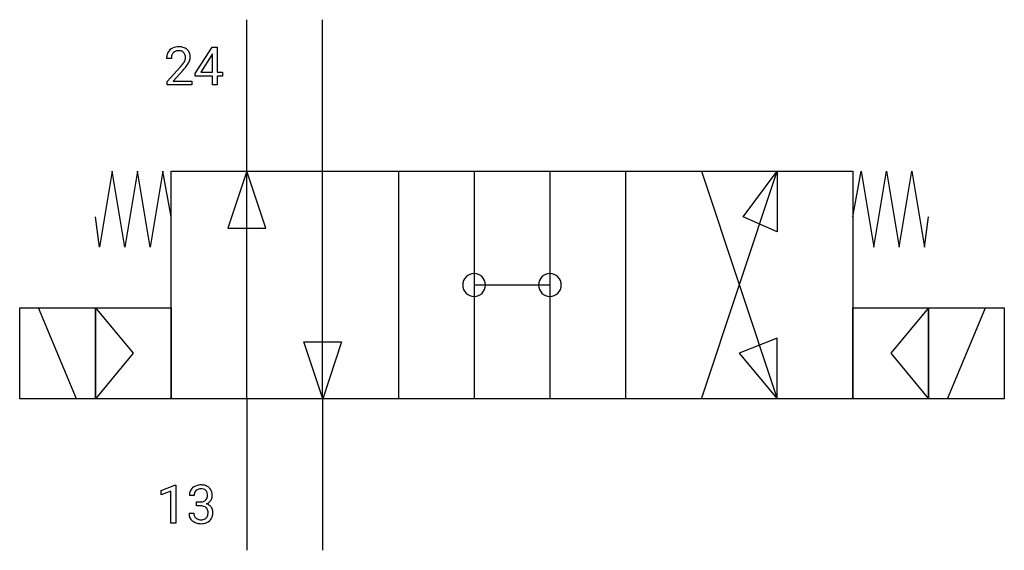
# Model space of a CAD drawing. Extents: x 2.8 to 37.2, y -2.8 to 15.7.
import ezdxf

# ---------------------------------------------------------------- set-up
doc = ezdxf.new("R2010")
doc.units = 0
doc.layers.add('DEFAULT_255_1_388', color=255, linetype='CONTINUOUS')
doc.layers.add('DEFAULT_255_2_778', color=255, linetype='CONTINUOUS')

msp = doc.modelspace()

# ---------------------------------------------------------------- linework, layer by layer
at = {"layer": 'DEFAULT_255_1_388'}
for p, q in [((8.912, 13.87), (9.501, 14.781)), ((9.491, 14.517), (9.102, 13.908)), ((9.511, 14.553), (9.491, 14.517)), ((9.501, 14.781), (9.679, 14.781)), ((9.511, 13.908), (9.511, 14.553)), ((9.679, 14.781), (9.679, 13.908)), ((8.076, 14.394), (7.909, 14.394)), ((7.935, 13.586), (8.39, 14.092)), ((8.489, 13.984), (8.136, 13.602)), ((8.912, 13.771), (8.912, 13.87)), ((9.511, 13.771), (8.912, 13.771)), ((9.102, 13.908), (9.511, 13.908)), ((9.511, 13.466), (9.511, 13.771)), ((9.679, 13.908), (9.862, 13.908)), ((9.862, 13.771), (9.679, 13.771)), ((9.679, 13.771), (9.679, 13.466)), ((9.862, 13.908), (9.862, 13.771)), ((7.935, 13.466), (7.935, 13.586)), ((8.797, 13.466), (7.935, 13.466)), ((8.136, 13.602), (8.797, 13.602)), ((8.797, 13.602), (8.797, 13.466)), ((9.679, 13.466), (9.511, 13.466)), ((7.723, -0.689), (8.201, -0.509)), ((8.201, -0.509), (8.228, -0.509)), ((8.228, -0.509), (8.228, -1.831)), ((7.723, -0.841), (7.723, -0.689)), ((8.06, -0.717), (7.723, -0.841)), ((8.06, -1.831), (8.06, -0.717)), ((8.872, -0.86), (8.705, -0.86)), ((8.96, -1.228), (8.96, -1.092)), ((8.96, -1.092), (9.086, -1.092)), ((9.086, -1.228), (8.96, -1.228)), ((8.693, -1.484), (8.861, -1.484)), ((8.228, -1.831), (8.06, -1.831))]:
    msp.add_line(p, q, dxfattribs=at)
for centre, radius, start, end in [((8.336, 14.227), 0.572, 89.6607, 101.3702), ((8.344, 14.234), 0.565, 78.2173, 90.4129), ((8.367, 14.398), 0.458, 163.2878, 180.5582), ((8.277, 14.423), 0.364, 133.4541, 162.9471), ((8.297, 14.402), 0.394, 100.787, 133.4382), ((8.427, 14.399), 0.351, 165.9091, 178.8685), ((8.314, 14.429), 0.234, 136.1757, 166.3673), ((8.3, 14.44), 0.216, 129.7286, 135.7539), ((8.309, 14.426), 0.233, 102.1738, 129.2061), ((8.337, 14.31), 0.352, 89.5461, 102.5418), ((8.34, 14.371), 0.291, 82.1602, 90.1506), ((8.355, 14.454), 0.207, 43.4417, 83.1661), ((8.383, 14.417), 0.378, 55.9269, 78.4888), ((8.347, 14.445), 0.219, 16.1713, 43.5286), ((8.29, 14.43), 0.278, 359.4863, 15.9343), ((8.406, 14.455), 0.334, 47.9298, 55.4049), ((8.417, 14.467), 0.318, 4.3348, 48.056), ((8.342, 14.454), 0.394, 337.8914, 358.9968), ((8.294, 14.448), 0.442, 359.9252, 5.5972), ((8.525, 14.394), 0.448, 178.4391, 180.0084), ((6.872, 15.434), 2.026, 318.5133, 320.7829), ((7.467, 14.95), 1.259, 320.7373, 323.9739), ((7.908, 14.63), 0.715, 323.8963, 328.6419), ((8.138, 14.488), 0.444, 328.8295, 331.7891), ((8.251, 14.43), 0.318, 331.4255, 352.9366), ((7.588, 14.859), 1.254, 319.6472, 327.096), ((8.266, 14.427), 0.302, 353.2258, 0.0166), ((8.037, 14.572), 0.721, 326.9133, 338.3508), ((7.157, 15.215), 1.813, 317.2588, 319.9046), ((9.048, -0.859), 0.345, 131.5745, 154.4799), ((9.084, -0.895), 0.396, 96.9874, 131.9691), ((9.085, -0.852), 0.215, 103.293, 133.562), ((9.108, -1.035), 0.538, 89.8593, 97.7827), ((9.107, -0.942), 0.307, 89.5322, 103.5319), ((9.114, -1.064), 0.567, 78.3654, 90.4133), ((9.114, -0.973), 0.338, 76.1116, 90.7029), ((9.157, -0.817), 0.177, 13.9578, 77.6714), ((9.154, -0.878), 0.376, 56.623, 78.6387), ((9.178, -0.835), 0.328, 47.0255, 56.0856), ((9.18, -0.831), 0.323, 10.9208, 46.7779), ((9.054, -0.856), 0.349, 155.3484, 180.7484), ((9.161, -0.86), 0.289, 172.5097, 180.1361), ((9.079, -0.845), 0.206, 133.835, 173.5343), ((9.129, -0.869), 0.215, 301.7835, 311.7546), ((9.139, -0.881), 0.2, 311.7325, 354.2803), ((9.006, -0.861), 0.334, 359.1804, 15.0452), ((9.058, -0.866), 0.282, 353.0942, 0.1175), ((9.16, -0.833), 0.355, 325.2332, 332.8747), ((9.233, -0.868), 0.274, 332.355, 359.718), ((9.027, -0.866), 0.48, 359.6364, 11.6088), ((9.083, -0.71), 0.382, 270.492, 281.8953), ((9.08, -1.741), 0.513, 84.0196, 89.3326), ((9.098, -1.588), 0.358, 71.9008, 84.3555), ((9.11, -0.834), 0.255, 281.669, 301.2944), ((9.139, -1.468), 0.232, 49.5091, 72.1833), ((9.159, -1.44), 0.198, 12.9498, 48.7551), ((9.146, -0.785), 0.402, 292.5422, 293.6931), ((9.191, -1.511), 0.372, 57.6433, 72.8626), ((9.177, -0.845), 0.334, 292.9804, 325.2391), ((9.23, -1.447), 0.296, 36.7247, 57.4701), ((9.229, -1.445), 0.296, 8.0545, 36.3562), ((9.138, -1.484), 0.445, 179.976, 183.2331), ((9.021, -1.499), 0.328, 181.8183, 229.6455), ((9.119, -1.486), 0.258, 179.4468, 196.2872), ((9.064, -1.501), 0.201, 196.5661, 227.7059), ((9.083, -1.481), 0.229, 227.7653, 257.8763), ((9.108, -1.375), 0.338, 257.4584, 270.4267), ((9.113, -1.342), 0.37, 269.5965, 280.8788), ((9.139, -1.471), 0.239, 280.6347, 299.8594), ((9.16, -1.512), 0.193, 300.3576, 314.5516), ((9.151, -1.505), 0.204, 315.0731, 345.0429), ((9.047, -1.475), 0.312, 344.5985, 357.9271), ((9.062, -1.465), 0.298, 359.5051, 13.4237), ((8.946, -1.468), 0.414, 357.4755, 0.0225), ((9.19, -1.496), 0.334, 311.6358, 343.7652), ((9.09, -1.468), 0.437, 343.9832, 0.5571), ((9.132, -1.463), 0.395, 359.8317, 8.5873), ((9.068, -1.446), 0.398, 229.4224, 256.8555), ((9.106, -1.291), 0.558, 256.6827, 270.4413), ((9.113, -1.286), 0.563, 269.7285, 280.3858), ((9.147, -1.448), 0.398, 279.783, 311.6256)]:
    msp.add_arc(centre, radius, start, end, dxfattribs=at)
at = {"layer": 'DEFAULT_255_2_778'}
for p, q in [((10.716, 10.451), (10.716, 15.743)), ((13.361, 10.451), (13.361, 15.743)), ((6.012, 10.451), (5.571, 7.805)), ((6.453, 7.805), (6.012, 10.451)), ((6.894, 10.451), (6.453, 7.805)), ((7.335, 7.805), (6.894, 10.451)), ((7.776, 10.451), (7.335, 7.805)), ((8.07, 8.864), (7.776, 10.451)), ((8.07, 10.451), (31.882, 10.451)), ((8.07, 2.514), (8.07, 10.451)), ((10.716, 10.451), (10.054, 8.467)), ((10.716, 2.514), (10.716, 10.451)), ((11.377, 8.467), (10.716, 10.451)), ((13.361, 2.514), (13.361, 10.451)), ((16.007, 10.451), (16.007, 2.514)), ((18.653, 10.451), (18.653, 2.514)), ((21.299, 10.451), (21.299, 2.514)), ((23.945, 10.451), (23.945, 2.514)), ((26.591, 10.451), (29.236, 2.514)), ((26.591, 2.514), (29.236, 10.451)), ((28.046, 8.864), (29.236, 10.451)), ((29.236, 10.451), (29.236, 8.334)), ((31.882, 10.451), (31.882, 2.514)), ((31.882, 8.864), (32.176, 10.451)), ((32.176, 10.451), (32.617, 7.805)), ((32.617, 7.805), (33.058, 10.451)), ((33.058, 10.451), (33.499, 7.805)), ((33.499, 7.805), (33.94, 10.451)), ((33.94, 10.451), (34.382, 7.805)), ((5.571, 7.805), (5.424, 8.864)), ((29.236, 8.334), (28.046, 8.864)), ((34.382, 7.805), (34.529, 8.864)), ((10.054, 8.467), (11.377, 8.467)), ((18.256, 6.482), (18.256, 6.482)), ((21.299, 6.482), (18.653, 6.482)), ((20.902, 6.482), (20.902, 6.482)), ((2.778, 5.689), (5.424, 5.689)), ((2.778, 2.514), (2.778, 5.689)), ((4.763, 2.514), (3.44, 5.689)), ((5.424, 5.689), (5.424, 2.514)), ((5.424, 5.689), (8.07, 5.689)), ((5.424, 2.514), (5.424, 5.689)), ((5.424, 5.689), (6.747, 4.101)), ((8.07, 5.689), (8.07, 2.514)), ((31.882, 5.689), (34.528, 5.689)), ((31.882, 2.514), (31.882, 5.689)), ((34.528, 5.689), (33.205, 4.101)), ((34.528, 5.689), (37.174, 5.689)), ((34.528, 2.514), (34.528, 5.689)), ((34.528, 5.689), (34.528, 2.514)), ((35.19, 2.514), (36.512, 5.689)), ((37.174, 5.689), (37.174, 2.514)), ((12.7, 4.498), (14.023, 4.498)), ((13.362, 2.513), (12.7, 4.498)), ((14.023, 4.498), (13.362, 2.513)), ((29.236, 4.63), (27.913, 4.101)), ((29.236, 2.514), (29.236, 4.63)), ((6.747, 4.101), (5.424, 2.514)), ((27.913, 4.101), (29.236, 2.514)), ((33.205, 4.101), (34.528, 2.514)), ((5.424, 2.514), (2.778, 2.514)), ((8.07, 2.514), (5.424, 2.514)), ((31.882, 2.514), (8.07, 2.514)), ((10.716, 2.514), (10.716, -2.778)), ((13.361, 2.514), (13.361, -2.778)), ((34.528, 2.514), (31.882, 2.514)), ((37.174, 2.514), (34.528, 2.514))]:
    msp.add_line(p, q, dxfattribs=at)
for centre, start, end in [((18.652, 6.483), 89.871, 180.129), ((18.654, 6.483), 359.8679, 90.1176), ((21.298, 6.483), 89.871, 180.129), ((21.3, 6.483), 359.8679, 90.1176), ((18.652, 6.481), 179.8824, 270.1321), ((18.654, 6.481), 269.8793, 0.1207), ((21.298, 6.481), 179.8824, 270.1321), ((21.3, 6.481), 269.8793, 0.1207)]:
    msp.add_arc(centre, 0.396, start, end, dxfattribs=at)

doc.saveas('drawing.dxf')
